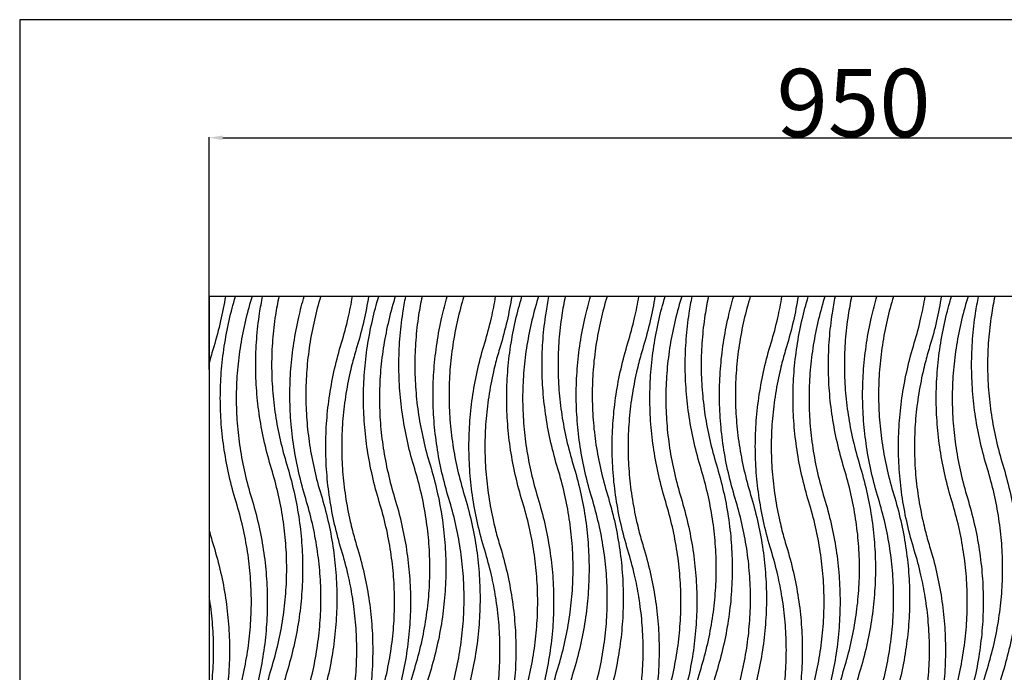
# Model space of a CAD drawing. Units: millimetres. Extents: x 938 to 3836, y -476 to 2954.
# Drawn here: x 938 to 1664, y 2473 to 2954 of the extents above; entities that cross this region are included whole.
import ezdxf

# ---------------------------------------------------------------- set-up
doc = ezdxf.new("R2010")
doc.units = ezdxf.units.MM
doc.header["$MEASUREMENT"] = 0
doc.layers.add('контур', color=7, linetype='Continuous')
doc.styles.add('Arial', font='arial.ttf')
doc.dimstyles.new('Default', dxfattribs={"dimtxt": 50, "dimasz": 10, "dimexe": 0.5, "dimexo": 0.5, "dimgap": 0.25, "dimtad": 1, "dimtoh": 1, "dimdec": 0, "dimzin": 1, "dimdsep": 46, "dimtxsty": 'Arial', "dimcen": 0.5, "dimazin": 0, "dimtfac": 1, "dimtdec": 4, "dimtix": 1, "dimtmove": 1, "dimatfit": 3, "dimfxl": 1, "dimtolj": 1, "dimtzin": 1, "dimarcsym": 0})

# ---------------------------------------------------------------- blocks, each defined once
blk = doc.blocks.new('*D4')
at = {"layer": 'Defpoints', "color": 0, "transparency": 16777216}
for p in [(2027.5, 2866.92), (1077.5, 2695.72), (2027.5, 2695.72)]:
    blk.add_point(p, dxfattribs=at)
at = {"layer": 'контур', "color": 0, "lineweight": -2, "transparency": 16777216}
for p, q in [((1077.5, 2696.22), (1077.5, 2867.42)), ((2027.5, 2696.22), (2027.5, 2867.42)), ((1087.5, 2866.92), (2017.5, 2866.92))]:
    blk.add_line(p, q, dxfattribs=at)
at = {"layer": 'контур', "color": 0, "transparency": 16777216}
for points in [[(1087.5, 2868.59), (1087.5, 2865.25), (1077.5, 2866.92)], [(2017.5, 2865.25), (2017.5, 2868.59), (2027.5, 2866.92)]]:
    blk.add_solid(points, dxfattribs=at)
at = {"layer": 'контур', "color": 0, "transparency": 16777216, "insert": (1552.5, 2892.69), "char_height": 50, "attachment_point": 5, "style": 'Arial'}
blk.add_mtext('\\A1;950', dxfattribs=at)

msp = doc.modelspace()

# ---------------------------------------------------------------- linework, layer by layer
at = {"layer": 'контур'}
for points in [[(937.77, -476.45), (3835.76, -476.45), (3835.76, 2953.92), (937.77, 2953.92), (937.77, -476.45)], [(1077.5, 50), (2027.5, 50), (2027.5, 2750), (1077.5, 2750), (1077.5, 50)]]:
    msp.add_lwpolyline(points, dxfattribs=at)
for points, knots in [([(1089.38, 2750), (1088.43, 2743.96), (1086.02, 2731.49), (1082.73, 2719.19), (1080.81, 2712.88)], [-138.595083, -138.595083, -138.595083, -138.595083, -71.803123, 0, 0, 0, 0]), ([(1097.32, 2598.55), (1095.4, 2604.86), (1092.02, 2617.51), (1088.36, 2636.66), (1086.16, 2655.83), (1085.43, 2675), (1086.16, 2694.17), (1088.36, 2713.34), (1091.92, 2732), (1095.14, 2744.17), (1096.88, 2750)], [1130.095576, 1130.095576, 1130.095576, 1130.095576, 1201.898699, 1272.701882, 1342.83053, 1412.61947, 1482.40841, 1552.537058, 1623.340241, 1689.640975, 1689.640975, 1689.640975, 1689.640975]), ([(1108.64, 2748.55), (1106.78, 2742.46), (1103.52, 2730.27), (1100, 2711.84), (1097.89, 2693.42), (1097.19, 2675), (1097.89, 2656.58), (1100, 2638.16), (1103.52, 2619.73), (1106.78, 2607.54), (1108.64, 2601.45)], [0, 0, 0, 0, 71.803123, 142.606306, 212.734954, 282.523894, 352.312834, 422.441482, 493.244665, 565.047788, 565.047788, 565.047788, 565.047788]), ([(1123.4, 2622.97), (1121.47, 2629.28), (1118.09, 2641.93), (1114.43, 2661.09), (1112.23, 2680.25), (1111.5, 2699.43), (1112.23, 2718.6), (1114.17, 2735.47), (1116.02, 2745.91), (1116.84, 2750)], [1130.095576, 1130.095576, 1130.095576, 1130.095576, 1201.898699, 1272.701882, 1342.83053, 1412.61947, 1482.40841, 1552.537058, 1598.111451, 1598.111451, 1598.111451, 1598.111451]), ([(1128.8, 2750), (1127.84, 2745.41), (1125.9, 2734.72), (1123.96, 2717.84), (1123.26, 2699.43), (1123.96, 2681.01), (1126.07, 2662.58), (1129.59, 2644.15), (1132.85, 2631.96), (1134.71, 2625.88)], [-475.577991, -475.577991, -475.577991, -475.577991, -422.441482, -352.312834, -282.523894, -212.734954, -142.606306, -71.803123, 0, 0, 0, 0]), ([(1148.61, 2600.97), (1146.68, 2607.28), (1143.3, 2619.93), (1139.64, 2639.08), (1137.44, 2658.25), (1136.71, 2677.42), (1137.44, 2696.59), (1139.64, 2715.76), (1143.05, 2733.59), (1146, 2744.96), (1147.46, 2750)], [1130.095576, 1130.095576, 1130.095576, 1130.095576, 1201.898699, 1272.701882, 1342.83053, 1412.61947, 1482.40841, 1552.537058, 1623.340241, 1680.489798, 1680.489798, 1680.489798, 1680.489798]), ([(1159.63, 2750), (1157.89, 2744.23), (1154.74, 2732.36), (1151.28, 2714.26), (1149.17, 2695.84), (1148.47, 2677.42), (1149.17, 2659), (1151.28, 2640.58), (1154.8, 2622.15), (1158.06, 2609.96), (1159.92, 2603.87)], [-561.246442, -561.246442, -561.246442, -561.246442, -493.244665, -422.441482, -352.312834, -282.523894, -212.734954, -142.606306, -71.803123, 0, 0, 0, 0]), ([(1175.05, 2715.79), (1176.9, 2721.87), (1179.94, 2733.22), (1182.19, 2744.71), (1183.06, 2750)], [1130.095576, 1130.095576, 1130.095576, 1130.095576, 1201.898699, 1262.809012, 1262.809012, 1262.809012, 1262.809012]), ([(1194.93, 2750), (1193.98, 2743.96), (1191.57, 2731.49), (1188.29, 2719.19), (1186.36, 2712.88)], [-138.595083, -138.595083, -138.595083, -138.595083, -71.803123, 0, 0, 0, 0]), ([(1202.88, 2598.55), (1200.95, 2604.86), (1197.57, 2617.51), (1193.91, 2636.66), (1191.72, 2655.83), (1190.98, 2675), (1191.72, 2694.17), (1193.91, 2713.34), (1197.48, 2732), (1200.7, 2744.17), (1202.44, 2750)], [1130.095576, 1130.095576, 1130.095576, 1130.095576, 1201.898699, 1272.701882, 1342.83053, 1412.61947, 1482.40841, 1552.537058, 1623.340241, 1689.640975, 1689.640975, 1689.640975, 1689.640975]), ([(1214.19, 2748.55), (1212.34, 2742.46), (1209.08, 2730.27), (1205.56, 2711.84), (1203.45, 2693.42), (1202.74, 2675), (1203.45, 2656.58), (1205.56, 2638.16), (1209.08, 2619.73), (1212.34, 2607.54), (1214.19, 2601.45)], [0, 0, 0, 0, 71.803123, 142.606306, 212.734954, 282.523894, 352.312834, 422.441482, 493.244665, 565.047788, 565.047788, 565.047788, 565.047788]), ([(1228.95, 2622.97), (1227.03, 2629.28), (1223.64, 2641.93), (1219.99, 2661.09), (1217.79, 2680.25), (1217.06, 2699.43), (1217.79, 2718.6), (1219.72, 2735.47), (1221.57, 2745.91), (1222.4, 2750)], [1130.095576, 1130.095576, 1130.095576, 1130.095576, 1201.898699, 1272.701882, 1342.83053, 1412.61947, 1482.40841, 1552.537058, 1598.111451, 1598.111451, 1598.111451, 1598.111451]), ([(1234.35, 2750), (1233.39, 2745.41), (1231.45, 2734.72), (1229.52, 2717.84), (1228.81, 2699.43), (1229.52, 2681.01), (1231.63, 2662.58), (1235.15, 2644.15), (1238.41, 2631.96), (1240.27, 2625.88)], [-475.577991, -475.577991, -475.577991, -475.577991, -422.441482, -352.312834, -282.523894, -212.734954, -142.606306, -71.803123, 0, 0, 0, 0]), ([(1254.16, 2600.97), (1252.24, 2607.28), (1248.85, 2619.93), (1245.19, 2639.08), (1243, 2658.25), (1242.26, 2677.42), (1243, 2696.59), (1245.19, 2715.76), (1248.6, 2733.59), (1251.55, 2744.96), (1253.01, 2750)], [1130.095576, 1130.095576, 1130.095576, 1130.095576, 1201.898699, 1272.701882, 1342.83053, 1412.61947, 1482.40841, 1552.537058, 1623.340241, 1680.489798, 1680.489798, 1680.489798, 1680.489798]), ([(1265.18, 2750), (1263.45, 2744.23), (1260.3, 2732.36), (1256.84, 2714.26), (1254.73, 2695.84), (1254.02, 2677.42), (1254.73, 2659), (1256.84, 2640.58), (1260.36, 2622.15), (1263.62, 2609.96), (1265.48, 2603.87)], [-561.246442, -561.246442, -561.246442, -561.246442, -493.244665, -422.441482, -352.312834, -282.523894, -212.734954, -142.606306, -71.803123, 0, 0, 0, 0]), ([(1280.6, 2715.79), (1282.46, 2721.87), (1285.49, 2733.22), (1287.75, 2744.71), (1288.61, 2750)], [1130.095576, 1130.095576, 1130.095576, 1130.095576, 1201.898699, 1262.809012, 1262.809012, 1262.809012, 1262.809012]), ([(1300.49, 2750), (1299.54, 2743.96), (1297.13, 2731.49), (1293.84, 2719.19), (1291.92, 2712.88)], [-138.595083, -138.595083, -138.595083, -138.595083, -71.803123, 0, 0, 0, 0]), ([(1308.43, 2598.55), (1306.51, 2604.86), (1303.13, 2617.51), (1299.47, 2636.66), (1297.27, 2655.83), (1296.54, 2675), (1297.27, 2694.17), (1299.47, 2713.34), (1303.03, 2732), (1306.25, 2744.17), (1308, 2750)], [1130.095576, 1130.095576, 1130.095576, 1130.095576, 1201.898699, 1272.701882, 1342.83053, 1412.61947, 1482.40841, 1552.537058, 1623.340241, 1689.640975, 1689.640975, 1689.640975, 1689.640975]), ([(1319.75, 2748.55), (1317.89, 2742.46), (1314.63, 2730.27), (1311.11, 2711.84), (1309, 2693.42), (1308.3, 2675), (1309, 2656.58), (1311.11, 2638.16), (1314.63, 2619.73), (1317.89, 2607.54), (1319.75, 2601.45)], [0, 0, 0, 0, 71.803123, 142.606306, 212.734954, 282.523894, 352.312834, 422.441482, 493.244665, 565.047788, 565.047788, 565.047788, 565.047788]), ([(1334.51, 2622.97), (1332.58, 2629.28), (1329.2, 2641.93), (1325.54, 2661.09), (1323.34, 2680.25), (1322.61, 2699.43), (1323.34, 2718.6), (1325.28, 2735.47), (1327.13, 2745.91), (1327.95, 2750)], [1130.095576, 1130.095576, 1130.095576, 1130.095576, 1201.898699, 1272.701882, 1342.83053, 1412.61947, 1482.40841, 1552.537058, 1598.111451, 1598.111451, 1598.111451, 1598.111451]), ([(1339.91, 2750), (1338.95, 2745.41), (1337.01, 2734.72), (1335.07, 2717.84), (1334.37, 2699.43), (1335.07, 2681.01), (1337.19, 2662.58), (1340.71, 2644.15), (1343.97, 2631.96), (1345.82, 2625.88)], [-475.577991, -475.577991, -475.577991, -475.577991, -422.441482, -352.312834, -282.523894, -212.734954, -142.606306, -71.803123, 0, 0, 0, 0]), ([(1359.72, 2600.97), (1357.79, 2607.28), (1354.41, 2619.93), (1350.75, 2639.08), (1348.55, 2658.25), (1347.82, 2677.42), (1348.55, 2696.59), (1350.75, 2715.76), (1354.16, 2733.59), (1357.11, 2744.96), (1358.57, 2750)], [1130.095576, 1130.095576, 1130.095576, 1130.095576, 1201.898699, 1272.701882, 1342.83053, 1412.61947, 1482.40841, 1552.537058, 1623.340241, 1680.489798, 1680.489798, 1680.489798, 1680.489798]), ([(1370.74, 2750), (1369, 2744.23), (1365.85, 2732.36), (1362.39, 2714.26), (1360.28, 2695.84), (1359.58, 2677.42), (1360.28, 2659), (1362.39, 2640.58), (1365.92, 2622.15), (1369.18, 2609.96), (1371.03, 2603.87)], [-561.246442, -561.246442, -561.246442, -561.246442, -493.244665, -422.441482, -352.312834, -282.523894, -212.734954, -142.606306, -71.803123, 0, 0, 0, 0]), ([(1386.16, 2715.79), (1388.01, 2721.87), (1391.05, 2733.22), (1393.3, 2744.71), (1394.17, 2750)], [1130.095576, 1130.095576, 1130.095576, 1130.095576, 1201.898699, 1262.809012, 1262.809012, 1262.809012, 1262.809012]), ([(1406.04, 2750), (1405.09, 2743.96), (1402.69, 2731.49), (1399.4, 2719.19), (1397.47, 2712.88)], [-138.595083, -138.595083, -138.595083, -138.595083, -71.803123, 0, 0, 0, 0]), ([(1413.99, 2598.55), (1412.07, 2604.86), (1408.68, 2617.51), (1405.02, 2636.66), (1402.83, 2655.83), (1402.09, 2675), (1402.83, 2694.17), (1405.02, 2713.34), (1408.59, 2732), (1411.81, 2744.17), (1413.55, 2750)], [1130.095576, 1130.095576, 1130.095576, 1130.095576, 1201.898699, 1272.701882, 1342.83053, 1412.61947, 1482.40841, 1552.537058, 1623.340241, 1689.640975, 1689.640975, 1689.640975, 1689.640975]), ([(1425.3, 2748.55), (1423.45, 2742.46), (1420.19, 2730.27), (1416.67, 2711.84), (1414.56, 2693.42), (1413.85, 2675), (1414.56, 2656.58), (1416.67, 2638.16), (1420.19, 2619.73), (1423.45, 2607.54), (1425.3, 2601.45)], [0, 0, 0, 0, 71.803123, 142.606306, 212.734954, 282.523894, 352.312834, 422.441482, 493.244665, 565.047788, 565.047788, 565.047788, 565.047788]), ([(1440.06, 2622.97), (1438.14, 2629.28), (1434.76, 2641.93), (1431.1, 2661.09), (1428.9, 2680.25), (1428.17, 2699.43), (1428.9, 2718.6), (1430.83, 2735.47), (1432.68, 2745.91), (1433.51, 2750)], [1130.095576, 1130.095576, 1130.095576, 1130.095576, 1201.898699, 1272.701882, 1342.83053, 1412.61947, 1482.40841, 1552.537058, 1598.111451, 1598.111451, 1598.111451, 1598.111451]), ([(1445.46, 2750), (1444.5, 2745.41), (1442.56, 2734.72), (1440.63, 2717.84), (1439.93, 2699.43), (1440.63, 2681.01), (1442.74, 2662.58), (1446.26, 2644.15), (1449.52, 2631.96), (1451.38, 2625.88)], [-475.577991, -475.577991, -475.577991, -475.577991, -422.441482, -352.312834, -282.523894, -212.734954, -142.606306, -71.803123, 0, 0, 0, 0]), ([(1465.27, 2600.97), (1463.35, 2607.28), (1459.97, 2619.93), (1456.31, 2639.08), (1454.11, 2658.25), (1453.38, 2677.42), (1454.11, 2696.59), (1456.31, 2715.76), (1459.71, 2733.59), (1462.66, 2744.96), (1464.12, 2750)], [1130.095576, 1130.095576, 1130.095576, 1130.095576, 1201.898699, 1272.701882, 1342.83053, 1412.61947, 1482.40841, 1552.537058, 1623.340241, 1680.489798, 1680.489798, 1680.489798, 1680.489798]), ([(1476.29, 2750), (1474.56, 2744.23), (1471.41, 2732.36), (1467.95, 2714.26), (1465.84, 2695.84), (1465.14, 2677.42), (1465.84, 2659), (1467.95, 2640.58), (1471.47, 2622.15), (1474.73, 2609.96), (1476.59, 2603.87)], [-561.246442, -561.246442, -561.246442, -561.246442, -493.244665, -422.441482, -352.312834, -282.523894, -212.734954, -142.606306, -71.803123, 0, 0, 0, 0]), ([(1491.71, 2715.79), (1493.57, 2721.87), (1496.6, 2733.22), (1498.86, 2744.71), (1499.72, 2750)], [1130.095576, 1130.095576, 1130.095576, 1130.095576, 1201.898699, 1262.809012, 1262.809012, 1262.809012, 1262.809012]), ([(1511.6, 2750), (1510.65, 2743.96), (1508.24, 2731.49), (1504.95, 2719.19), (1503.03, 2712.88)], [-138.595083, -138.595083, -138.595083, -138.595083, -71.803123, 0, 0, 0, 0]), ([(1519.55, 2598.55), (1517.62, 2604.86), (1514.24, 2617.51), (1510.58, 2636.66), (1508.38, 2655.83), (1507.65, 2675), (1508.38, 2694.17), (1510.58, 2713.34), (1514.14, 2732), (1517.36, 2744.17), (1519.11, 2750)], [1130.095576, 1130.095576, 1130.095576, 1130.095576, 1201.898699, 1272.701882, 1342.83053, 1412.61947, 1482.40841, 1552.537058, 1623.340241, 1689.640975, 1689.640975, 1689.640975, 1689.640975]), ([(1530.86, 2748.55), (1529, 2742.46), (1525.74, 2730.27), (1522.22, 2711.84), (1520.11, 2693.42), (1519.41, 2675), (1520.11, 2656.58), (1522.22, 2638.16), (1525.74, 2619.73), (1529, 2607.54), (1530.86, 2601.45)], [0, 0, 0, 0, 71.803123, 142.606306, 212.734954, 282.523894, 352.312834, 422.441482, 493.244665, 565.047788, 565.047788, 565.047788, 565.047788]), ([(1545.62, 2622.97), (1543.69, 2629.28), (1540.31, 2641.93), (1536.65, 2661.09), (1534.45, 2680.25), (1533.72, 2699.43), (1534.45, 2718.6), (1536.39, 2735.47), (1538.24, 2745.91), (1539.06, 2750)], [1130.095576, 1130.095576, 1130.095576, 1130.095576, 1201.898699, 1272.701882, 1342.83053, 1412.61947, 1482.40841, 1552.537058, 1598.111451, 1598.111451, 1598.111451, 1598.111451]), ([(1551.02, 2750), (1550.06, 2745.41), (1548.12, 2734.72), (1546.18, 2717.84), (1545.48, 2699.43), (1546.18, 2681.01), (1548.3, 2662.58), (1551.82, 2644.15), (1555.08, 2631.96), (1556.93, 2625.88)], [-475.577991, -475.577991, -475.577991, -475.577991, -422.441482, -352.312834, -282.523894, -212.734954, -142.606306, -71.803123, 0, 0, 0, 0]), ([(1570.83, 2600.97), (1568.9, 2607.28), (1565.52, 2619.93), (1561.86, 2639.08), (1559.66, 2658.25), (1558.93, 2677.42), (1559.66, 2696.59), (1561.86, 2715.76), (1565.27, 2733.59), (1568.22, 2744.96), (1569.68, 2750)], [1130.095576, 1130.095576, 1130.095576, 1130.095576, 1201.898699, 1272.701882, 1342.83053, 1412.61947, 1482.40841, 1552.537058, 1623.340241, 1680.489798, 1680.489798, 1680.489798, 1680.489798]), ([(1581.85, 2750), (1580.11, 2744.23), (1576.96, 2732.36), (1573.51, 2714.26), (1571.39, 2695.84), (1570.69, 2677.42), (1571.39, 2659), (1573.51, 2640.58), (1577.03, 2622.15), (1580.29, 2609.96), (1582.14, 2603.87)], [-561.246442, -561.246442, -561.246442, -561.246442, -493.244665, -422.441482, -352.312834, -282.523894, -212.734954, -142.606306, -71.803123, 0, 0, 0, 0]), ([(1597.27, 2715.79), (1599.13, 2721.87), (1602.16, 2733.22), (1604.41, 2744.71), (1605.28, 2750)], [1130.095576, 1130.095576, 1130.095576, 1130.095576, 1201.898699, 1262.809012, 1262.809012, 1262.809012, 1262.809012]), ([(1617.15, 2750), (1616.21, 2743.96), (1613.8, 2731.49), (1610.51, 2719.19), (1608.58, 2712.88)], [-138.595083, -138.595083, -138.595083, -138.595083, -71.803123, 0, 0, 0, 0]), ([(1625.1, 2598.55), (1623.18, 2604.86), (1619.79, 2617.51), (1616.13, 2636.66), (1613.94, 2655.83), (1613.2, 2675), (1613.94, 2694.17), (1616.13, 2713.34), (1619.7, 2732), (1622.92, 2744.17), (1624.66, 2750)], [1130.095576, 1130.095576, 1130.095576, 1130.095576, 1201.898699, 1272.701882, 1342.83053, 1412.61947, 1482.40841, 1552.537058, 1623.340241, 1689.640975, 1689.640975, 1689.640975, 1689.640975]), ([(1636.42, 2748.55), (1634.56, 2742.46), (1631.3, 2730.27), (1627.78, 2711.84), (1625.67, 2693.42), (1624.96, 2675), (1625.67, 2656.58), (1627.78, 2638.16), (1631.3, 2619.73), (1634.56, 2607.54), (1636.42, 2601.45)], [0, 0, 0, 0, 71.803123, 142.606306, 212.734954, 282.523894, 352.312834, 422.441482, 493.244665, 565.047788, 565.047788, 565.047788, 565.047788]), ([(1651.17, 2622.97), (1649.25, 2629.28), (1645.87, 2641.93), (1642.21, 2661.09), (1640.01, 2680.25), (1639.28, 2699.43), (1640.01, 2718.6), (1641.94, 2735.47), (1643.79, 2745.91), (1644.62, 2750)], [1130.095576, 1130.095576, 1130.095576, 1130.095576, 1201.898699, 1272.701882, 1342.83053, 1412.61947, 1482.40841, 1552.537058, 1598.111451, 1598.111451, 1598.111451, 1598.111451]), ([(1656.58, 2750), (1655.61, 2745.41), (1653.67, 2734.72), (1651.74, 2717.84), (1651.04, 2699.43), (1651.74, 2681.01), (1653.85, 2662.58), (1657.37, 2644.15), (1660.63, 2631.96), (1662.49, 2625.88)], [-475.577991, -475.577991, -475.577991, -475.577991, -422.441482, -352.312834, -282.523894, -212.734954, -142.606306, -71.803123, 0, 0, 0, 0]), ([(1175.05, 2562.88), (1173.12, 2569.19), (1169.74, 2581.84), (1166.08, 2601), (1163.88, 2620.16), (1163.15, 2639.34), (1163.88, 2658.51), (1166.08, 2677.68), (1169.74, 2696.83), (1173.12, 2709.48), (1175.05, 2715.79)], [565.047788, 565.047788, 565.047788, 565.047788, 636.850911, 707.654094, 777.782742, 847.571682, 917.360622, 987.48927, 1058.292453, 1130.095576, 1130.095576, 1130.095576, 1130.095576]), ([(1280.6, 2562.88), (1278.68, 2569.19), (1275.3, 2581.84), (1271.64, 2601), (1269.44, 2620.16), (1268.71, 2639.34), (1269.44, 2658.51), (1271.64, 2677.68), (1275.3, 2696.83), (1278.68, 2709.48), (1280.6, 2715.79)], [565.047788, 565.047788, 565.047788, 565.047788, 636.850911, 707.654094, 777.782742, 847.571682, 917.360622, 987.48927, 1058.292453, 1130.095576, 1130.095576, 1130.095576, 1130.095576]), ([(1386.16, 2562.88), (1384.23, 2569.19), (1380.85, 2581.84), (1377.19, 2601), (1374.99, 2620.16), (1374.26, 2639.34), (1374.99, 2658.51), (1377.19, 2677.68), (1380.85, 2696.83), (1384.23, 2709.48), (1386.16, 2715.79)], [565.047788, 565.047788, 565.047788, 565.047788, 636.850911, 707.654094, 777.782742, 847.571682, 917.360622, 987.48927, 1058.292453, 1130.095576, 1130.095576, 1130.095576, 1130.095576]), ([(1491.71, 2562.88), (1489.79, 2569.19), (1486.41, 2581.84), (1482.75, 2601), (1480.55, 2620.16), (1479.82, 2639.34), (1480.55, 2658.51), (1482.75, 2677.68), (1486.41, 2696.83), (1489.79, 2709.48), (1491.71, 2715.79)], [565.047788, 565.047788, 565.047788, 565.047788, 636.850911, 707.654094, 777.782742, 847.571682, 917.360622, 987.48927, 1058.292453, 1130.095576, 1130.095576, 1130.095576, 1130.095576]), ([(1597.27, 2562.88), (1595.35, 2569.19), (1591.96, 2581.84), (1588.3, 2601), (1586.11, 2620.16), (1585.37, 2639.34), (1586.11, 2658.51), (1588.3, 2677.68), (1591.96, 2696.83), (1595.35, 2709.48), (1597.27, 2715.79)], [565.047788, 565.047788, 565.047788, 565.047788, 636.850911, 707.654094, 777.782742, 847.571682, 917.360622, 987.48927, 1058.292453, 1130.095576, 1130.095576, 1130.095576, 1130.095576]), ([(1183.06, 2701.1), (1182.49, 2698.9), (1180.48, 2690.61), (1177.73, 2676.18), (1175.61, 2657.75), (1174.91, 2639.34), (1175.61, 2620.92), (1177.73, 2602.49), (1180.48, 2588.06), (1182.49, 2579.77), (1183.06, 2577.57)], [-518.93734, -518.93734, -518.93734, -518.93734, -493.244665, -422.441482, -352.312834, -282.523894, -212.734954, -142.606306, -71.803123, -46.110726, -46.110726, -46.110726, -46.110726]), ([(1288.61, 2701.1), (1288.05, 2698.9), (1286.04, 2690.61), (1283.28, 2676.18), (1281.17, 2657.75), (1280.47, 2639.34), (1281.17, 2620.92), (1283.28, 2602.49), (1286.04, 2588.06), (1288.05, 2579.77), (1288.61, 2577.57)], [46.110448, 46.110448, 46.110448, 46.110448, 71.803123, 142.606306, 212.734954, 282.523894, 352.312834, 422.441482, 493.244665, 518.937062, 518.937062, 518.937062, 518.937062]), ([(1394.17, 2701.1), (1393.6, 2698.9), (1391.59, 2690.61), (1388.84, 2676.18), (1386.72, 2657.75), (1386.02, 2639.34), (1386.72, 2620.92), (1388.84, 2602.49), (1391.59, 2588.06), (1393.6, 2579.77), (1394.17, 2577.57)], [-518.93734, -518.93734, -518.93734, -518.93734, -493.244665, -422.441482, -352.312834, -282.523894, -212.734954, -142.606306, -71.803123, -46.110726, -46.110726, -46.110726, -46.110726]), ([(1499.72, 2701.1), (1499.16, 2698.9), (1497.15, 2690.61), (1494.39, 2676.18), (1492.28, 2657.75), (1491.58, 2639.34), (1492.28, 2620.92), (1494.39, 2602.49), (1497.15, 2588.06), (1499.16, 2579.77), (1499.72, 2577.57)], [46.110448, 46.110448, 46.110448, 46.110448, 71.803123, 142.606306, 212.734954, 282.523894, 352.312834, 422.441482, 493.244665, 518.937062, 518.937062, 518.937062, 518.937062]), ([(1605.28, 2701.1), (1604.71, 2698.9), (1602.71, 2690.61), (1599.95, 2676.18), (1597.84, 2657.75), (1597.13, 2639.34), (1597.84, 2620.92), (1599.95, 2602.49), (1602.71, 2588.06), (1604.71, 2579.77), (1605.28, 2577.57)], [-518.93734, -518.93734, -518.93734, -518.93734, -493.244665, -422.441482, -352.312834, -282.523894, -212.734954, -142.606306, -71.803123, -46.110726, -46.110726, -46.110726, -46.110726]), ([(1123.4, 2475.88), (1125.25, 2481.96), (1128.51, 2494.15), (1132.03, 2512.58), (1134.14, 2531.01), (1134.85, 2549.43), (1134.14, 2567.84), (1132.03, 2586.27), (1128.51, 2604.7), (1125.25, 2616.89), (1123.4, 2622.97)], [565.047788, 565.047788, 565.047788, 565.047788, 636.850911, 707.654094, 777.782742, 847.571682, 917.360622, 987.48927, 1058.292453, 1130.095576, 1130.095576, 1130.095576, 1130.095576]), ([(1134.71, 2625.88), (1136.63, 2619.57), (1140.02, 2606.92), (1143.68, 2587.77), (1145.87, 2568.6), (1146.61, 2549.43), (1145.87, 2530.25), (1143.68, 2511.09), (1140.02, 2491.93), (1136.63, 2479.28), (1134.71, 2472.97)], [0, 0, 0, 0, 71.803123, 142.606306, 212.734954, 282.523894, 352.312834, 422.441482, 493.244665, 565.047788, 565.047788, 565.047788, 565.047788]), ([(1228.95, 2475.88), (1230.81, 2481.96), (1234.07, 2494.15), (1237.59, 2512.58), (1239.7, 2531.01), (1240.4, 2549.43), (1239.7, 2567.84), (1237.59, 2586.27), (1234.07, 2604.7), (1230.81, 2616.89), (1228.95, 2622.97)], [565.047788, 565.047788, 565.047788, 565.047788, 636.850911, 707.654094, 777.782742, 847.571682, 917.360622, 987.48927, 1058.292453, 1130.095576, 1130.095576, 1130.095576, 1130.095576]), ([(1240.27, 2625.88), (1242.19, 2619.57), (1245.57, 2606.92), (1249.23, 2587.77), (1251.43, 2568.6), (1252.16, 2549.43), (1251.43, 2530.25), (1249.23, 2511.09), (1245.57, 2491.93), (1242.19, 2479.28), (1240.27, 2472.97)], [0, 0, 0, 0, 71.803123, 142.606306, 212.734954, 282.523894, 352.312834, 422.441482, 493.244665, 565.047788, 565.047788, 565.047788, 565.047788]), ([(1334.51, 2475.88), (1336.36, 2481.96), (1339.62, 2494.15), (1343.14, 2512.58), (1345.26, 2531.01), (1345.96, 2549.43), (1345.26, 2567.84), (1343.14, 2586.27), (1339.62, 2604.7), (1336.36, 2616.89), (1334.51, 2622.97)], [565.047788, 565.047788, 565.047788, 565.047788, 636.850911, 707.654094, 777.782742, 847.571682, 917.360622, 987.48927, 1058.292453, 1130.095576, 1130.095576, 1130.095576, 1130.095576]), ([(1345.82, 2625.88), (1347.75, 2619.57), (1351.13, 2606.92), (1354.79, 2587.77), (1356.99, 2568.6), (1357.72, 2549.43), (1356.99, 2530.25), (1354.79, 2511.09), (1351.13, 2491.93), (1347.75, 2479.28), (1345.82, 2472.97)], [0, 0, 0, 0, 71.803123, 142.606306, 212.734954, 282.523894, 352.312834, 422.441482, 493.244665, 565.047788, 565.047788, 565.047788, 565.047788]), ([(1440.06, 2475.88), (1441.92, 2481.96), (1445.18, 2494.15), (1448.7, 2512.58), (1450.81, 2531.01), (1451.51, 2549.43), (1450.81, 2567.84), (1448.7, 2586.27), (1445.18, 2604.7), (1441.92, 2616.89), (1440.06, 2622.97)], [565.047788, 565.047788, 565.047788, 565.047788, 636.850911, 707.654094, 777.782742, 847.571682, 917.360622, 987.48927, 1058.292453, 1130.095576, 1130.095576, 1130.095576, 1130.095576]), ([(1451.38, 2625.88), (1453.3, 2619.57), (1456.68, 2606.92), (1460.34, 2587.77), (1462.54, 2568.6), (1463.27, 2549.43), (1462.54, 2530.25), (1460.34, 2511.09), (1456.68, 2491.93), (1453.3, 2479.28), (1451.38, 2472.97)], [0, 0, 0, 0, 71.803123, 142.606306, 212.734954, 282.523894, 352.312834, 422.441482, 493.244665, 565.047788, 565.047788, 565.047788, 565.047788]), ([(1545.62, 2475.88), (1547.47, 2481.96), (1550.73, 2494.15), (1554.25, 2512.58), (1556.37, 2531.01), (1557.07, 2549.43), (1556.37, 2567.84), (1554.25, 2586.27), (1550.73, 2604.7), (1547.47, 2616.89), (1545.62, 2622.97)], [565.047788, 565.047788, 565.047788, 565.047788, 636.850911, 707.654094, 777.782742, 847.571682, 917.360622, 987.48927, 1058.292453, 1130.095576, 1130.095576, 1130.095576, 1130.095576]), ([(1556.93, 2625.88), (1558.86, 2619.57), (1562.24, 2606.92), (1565.9, 2587.77), (1568.1, 2568.6), (1568.83, 2549.43), (1568.1, 2530.25), (1565.9, 2511.09), (1562.24, 2491.93), (1558.86, 2479.28), (1556.93, 2472.97)], [0, 0, 0, 0, 71.803123, 142.606306, 212.734954, 282.523894, 352.312834, 422.441482, 493.244665, 565.047788, 565.047788, 565.047788, 565.047788]), ([(1651.17, 2475.88), (1653.03, 2481.96), (1656.29, 2494.15), (1659.81, 2512.58), (1661.92, 2531.01), (1662.63, 2549.43), (1661.92, 2567.84), (1659.81, 2586.27), (1656.29, 2604.7), (1653.03, 2616.89), (1651.17, 2622.97)], [565.047788, 565.047788, 565.047788, 565.047788, 636.850911, 707.654094, 777.782742, 847.571682, 917.360622, 987.48927, 1058.292453, 1130.095576, 1130.095576, 1130.095576, 1130.095576]), ([(1662.49, 2625.88), (1664.41, 2619.57), (1667.8, 2606.92), (1671.45, 2587.77), (1673.65, 2568.6), (1674.38, 2549.43), (1673.65, 2530.25), (1671.45, 2511.09), (1667.8, 2491.93), (1664.41, 2479.28), (1662.49, 2472.97)], [0, 0, 0, 0, 71.803123, 142.606306, 212.734954, 282.523894, 352.312834, 422.441482, 493.244665, 565.047788, 565.047788, 565.047788, 565.047788]), ([(1097.32, 2451.45), (1099.18, 2457.54), (1102.44, 2469.73), (1105.96, 2488.16), (1108.07, 2506.58), (1108.78, 2525), (1108.07, 2543.42), (1105.96, 2561.84), (1102.44, 2580.27), (1099.18, 2592.46), (1097.32, 2598.55)], [565.047788, 565.047788, 565.047788, 565.047788, 636.850911, 707.654094, 777.782742, 847.571682, 917.360622, 987.48927, 1058.292453, 1130.095576, 1130.095576, 1130.095576, 1130.095576]), ([(1108.64, 2601.45), (1110.56, 2595.14), (1113.95, 2582.49), (1117.6, 2563.34), (1119.8, 2544.17), (1120.53, 2525), (1119.8, 2505.83), (1117.6, 2486.66), (1114.04, 2468), (1110.82, 2455.83), (1109.08, 2450)], [565.047788, 565.047788, 565.047788, 565.047788, 636.850911, 707.654094, 777.782742, 847.571682, 917.360622, 987.48927, 1058.292453, 1124.593231, 1124.593231, 1124.593231, 1124.593231]), ([(1148.61, 2453.87), (1150.46, 2459.96), (1153.72, 2472.15), (1157.24, 2490.58), (1159.35, 2509), (1160.06, 2527.42), (1159.35, 2545.84), (1157.24, 2564.26), (1153.72, 2582.69), (1150.46, 2594.88), (1148.61, 2600.97)], [565.047788, 565.047788, 565.047788, 565.047788, 636.850911, 707.654094, 777.782742, 847.571682, 917.360622, 987.48927, 1058.292453, 1130.095576, 1130.095576, 1130.095576, 1130.095576]), ([(1159.92, 2603.87), (1161.84, 2597.56), (1165.23, 2584.91), (1168.89, 2565.76), (1171.08, 2546.59), (1171.82, 2527.42), (1171.08, 2508.25), (1168.89, 2489.08), (1165.23, 2469.93), (1161.84, 2457.28), (1159.92, 2450.97)], [0, 0, 0, 0, 71.803123, 142.606306, 212.734954, 282.523894, 352.312834, 422.441482, 493.244665, 565.047788, 565.047788, 565.047788, 565.047788]), ([(1202.88, 2451.45), (1204.73, 2457.54), (1207.99, 2469.73), (1211.52, 2488.16), (1213.63, 2506.58), (1214.33, 2525), (1213.63, 2543.42), (1211.52, 2561.84), (1207.99, 2580.27), (1204.73, 2592.46), (1202.88, 2598.55)], [565.047788, 565.047788, 565.047788, 565.047788, 636.850911, 707.654094, 777.782742, 847.571682, 917.360622, 987.48927, 1058.292453, 1130.095576, 1130.095576, 1130.095576, 1130.095576]), ([(1214.19, 2601.45), (1216.12, 2595.14), (1219.5, 2582.49), (1223.16, 2563.34), (1225.36, 2544.17), (1226.09, 2525), (1225.36, 2505.83), (1223.16, 2486.66), (1219.6, 2468), (1216.38, 2455.83), (1214.63, 2450)], [565.047788, 565.047788, 565.047788, 565.047788, 636.850911, 707.654094, 777.782742, 847.571682, 917.360622, 987.48927, 1058.292453, 1124.593231, 1124.593231, 1124.593231, 1124.593231]), ([(1254.16, 2453.87), (1256.02, 2459.96), (1259.28, 2472.15), (1262.8, 2490.58), (1264.91, 2509), (1265.61, 2527.42), (1264.91, 2545.84), (1262.8, 2564.26), (1259.28, 2582.69), (1256.02, 2594.88), (1254.16, 2600.97)], [565.047788, 565.047788, 565.047788, 565.047788, 636.850911, 707.654094, 777.782742, 847.571682, 917.360622, 987.48927, 1058.292453, 1130.095576, 1130.095576, 1130.095576, 1130.095576]), ([(1265.48, 2603.87), (1267.4, 2597.56), (1270.78, 2584.91), (1274.44, 2565.76), (1276.64, 2546.59), (1277.37, 2527.42), (1276.64, 2508.25), (1274.44, 2489.08), (1270.78, 2469.93), (1267.4, 2457.28), (1265.48, 2450.97)], [0, 0, 0, 0, 71.803123, 142.606306, 212.734954, 282.523894, 352.312834, 422.441482, 493.244665, 565.047788, 565.047788, 565.047788, 565.047788]), ([(1308.43, 2451.45), (1310.29, 2457.54), (1313.55, 2469.73), (1317.07, 2488.16), (1319.18, 2506.58), (1319.89, 2525), (1319.18, 2543.42), (1317.07, 2561.84), (1313.55, 2580.27), (1310.29, 2592.46), (1308.43, 2598.55)], [565.047788, 565.047788, 565.047788, 565.047788, 636.850911, 707.654094, 777.782742, 847.571682, 917.360622, 987.48927, 1058.292453, 1130.095576, 1130.095576, 1130.095576, 1130.095576]), ([(1319.75, 2601.45), (1321.67, 2595.14), (1325.06, 2582.49), (1328.72, 2563.34), (1330.91, 2544.17), (1331.65, 2525), (1330.91, 2505.83), (1328.72, 2486.66), (1325.15, 2468), (1321.93, 2455.83), (1320.19, 2450)], [565.047788, 565.047788, 565.047788, 565.047788, 636.850911, 707.654094, 777.782742, 847.571682, 917.360622, 987.48927, 1058.292453, 1124.593231, 1124.593231, 1124.593231, 1124.593231]), ([(1359.72, 2453.87), (1361.57, 2459.96), (1364.83, 2472.15), (1368.35, 2490.58), (1370.47, 2509), (1371.17, 2527.42), (1370.47, 2545.84), (1368.35, 2564.26), (1364.83, 2582.69), (1361.57, 2594.88), (1359.72, 2600.97)], [565.047788, 565.047788, 565.047788, 565.047788, 636.850911, 707.654094, 777.782742, 847.571682, 917.360622, 987.48927, 1058.292453, 1130.095576, 1130.095576, 1130.095576, 1130.095576]), ([(1371.03, 2603.87), (1372.96, 2597.56), (1376.34, 2584.91), (1380, 2565.76), (1382.2, 2546.59), (1382.93, 2527.42), (1382.2, 2508.25), (1380, 2489.08), (1376.34, 2469.93), (1372.96, 2457.28), (1371.03, 2450.97)], [0, 0, 0, 0, 71.803123, 142.606306, 212.734954, 282.523894, 352.312834, 422.441482, 493.244665, 565.047788, 565.047788, 565.047788, 565.047788]), ([(1413.99, 2451.45), (1415.85, 2457.54), (1419.11, 2469.73), (1422.63, 2488.16), (1424.74, 2506.58), (1425.44, 2525), (1424.74, 2543.42), (1422.63, 2561.84), (1419.11, 2580.27), (1415.85, 2592.46), (1413.99, 2598.55)], [565.047788, 565.047788, 565.047788, 565.047788, 636.850911, 707.654094, 777.782742, 847.571682, 917.360622, 987.48927, 1058.292453, 1130.095576, 1130.095576, 1130.095576, 1130.095576]), ([(1425.3, 2601.45), (1427.23, 2595.14), (1430.61, 2582.49), (1434.27, 2563.34), (1436.47, 2544.17), (1437.2, 2525), (1436.47, 2505.83), (1434.27, 2486.66), (1430.71, 2468), (1427.49, 2455.83), (1425.74, 2450)], [565.047788, 565.047788, 565.047788, 565.047788, 636.850911, 707.654094, 777.782742, 847.571682, 917.360622, 987.48927, 1058.292453, 1124.593231, 1124.593231, 1124.593231, 1124.593231]), ([(1465.27, 2453.87), (1467.13, 2459.96), (1470.39, 2472.15), (1473.91, 2490.58), (1476.02, 2509), (1476.72, 2527.42), (1476.02, 2545.84), (1473.91, 2564.26), (1470.39, 2582.69), (1467.13, 2594.88), (1465.27, 2600.97)], [565.047788, 565.047788, 565.047788, 565.047788, 636.850911, 707.654094, 777.782742, 847.571682, 917.360622, 987.48927, 1058.292453, 1130.095576, 1130.095576, 1130.095576, 1130.095576]), ([(1476.59, 2603.87), (1478.51, 2597.56), (1481.89, 2584.91), (1485.55, 2565.76), (1487.75, 2546.59), (1488.48, 2527.42), (1487.75, 2508.25), (1485.55, 2489.08), (1481.89, 2469.93), (1478.51, 2457.28), (1476.59, 2450.97)], [0, 0, 0, 0, 71.803123, 142.606306, 212.734954, 282.523894, 352.312834, 422.441482, 493.244665, 565.047788, 565.047788, 565.047788, 565.047788]), ([(1519.55, 2451.45), (1521.4, 2457.54), (1524.66, 2469.73), (1528.18, 2488.16), (1530.29, 2506.58), (1531, 2525), (1530.29, 2543.42), (1528.18, 2561.84), (1524.66, 2580.27), (1521.4, 2592.46), (1519.55, 2598.55)], [565.047788, 565.047788, 565.047788, 565.047788, 636.850911, 707.654094, 777.782742, 847.571682, 917.360622, 987.48927, 1058.292453, 1130.095576, 1130.095576, 1130.095576, 1130.095576]), ([(1530.86, 2601.45), (1532.78, 2595.14), (1536.17, 2582.49), (1539.83, 2563.34), (1542.02, 2544.17), (1542.76, 2525), (1542.02, 2505.83), (1539.83, 2486.66), (1536.26, 2468), (1533.04, 2455.83), (1531.3, 2450)], [565.047788, 565.047788, 565.047788, 565.047788, 636.850911, 707.654094, 777.782742, 847.571682, 917.360622, 987.48927, 1058.292453, 1124.593231, 1124.593231, 1124.593231, 1124.593231]), ([(1570.83, 2453.87), (1572.68, 2459.96), (1575.94, 2472.15), (1579.46, 2490.58), (1581.58, 2509), (1582.28, 2527.42), (1581.58, 2545.84), (1579.46, 2564.26), (1575.94, 2582.69), (1572.68, 2594.88), (1570.83, 2600.97)], [565.047788, 565.047788, 565.047788, 565.047788, 636.850911, 707.654094, 777.782742, 847.571682, 917.360622, 987.48927, 1058.292453, 1130.095576, 1130.095576, 1130.095576, 1130.095576]), ([(1582.14, 2603.87), (1584.07, 2597.56), (1587.45, 2584.91), (1591.11, 2565.76), (1593.31, 2546.59), (1594.04, 2527.42), (1593.31, 2508.25), (1591.11, 2489.08), (1587.45, 2469.93), (1584.07, 2457.28), (1582.14, 2450.97)], [0, 0, 0, 0, 71.803123, 142.606306, 212.734954, 282.523894, 352.312834, 422.441482, 493.244665, 565.047788, 565.047788, 565.047788, 565.047788]), ([(1625.1, 2451.45), (1626.96, 2457.54), (1630.22, 2469.73), (1633.74, 2488.16), (1635.85, 2506.58), (1636.55, 2525), (1635.85, 2543.42), (1633.74, 2561.84), (1630.22, 2580.27), (1626.96, 2592.46), (1625.1, 2598.55)], [565.047788, 565.047788, 565.047788, 565.047788, 636.850911, 707.654094, 777.782742, 847.571682, 917.360622, 987.48927, 1058.292453, 1130.095576, 1130.095576, 1130.095576, 1130.095576]), ([(1636.42, 2601.45), (1638.34, 2595.14), (1641.72, 2582.49), (1645.38, 2563.34), (1647.58, 2544.17), (1648.31, 2525), (1647.58, 2505.83), (1645.38, 2486.66), (1641.82, 2468), (1638.6, 2455.83), (1636.85, 2450)], [565.047788, 565.047788, 565.047788, 565.047788, 636.850911, 707.654094, 777.782742, 847.571682, 917.360622, 987.48927, 1058.292453, 1124.593231, 1124.593231, 1124.593231, 1124.593231]), ([(1080.81, 2565.79), (1082.73, 2559.48), (1086.11, 2546.83), (1089.77, 2527.68), (1091.97, 2508.51), (1092.7, 2489.34), (1091.97, 2470.16), (1090.47, 2457.07), (1089.43, 2450.36), (1089.38, 2450)], [565.047788, 565.047788, 565.047788, 565.047788, 636.850911, 707.654094, 777.782742, 847.571682, 917.360622, 987.48927, 991.500493, 991.500493, 991.500493, 991.500493]), ([(1183.06, 2528.67), (1182.19, 2533.96), (1179.94, 2545.45), (1176.9, 2556.8), (1175.05, 2562.88)], [432.334611, 432.334611, 432.334611, 432.334611, 493.244665, 565.047788, 565.047788, 565.047788, 565.047788]), ([(1186.36, 2565.79), (1188.29, 2559.48), (1191.67, 2546.83), (1195.33, 2527.68), (1197.53, 2508.51), (1198.26, 2489.34), (1197.53, 2470.16), (1196.02, 2457.07), (1194.99, 2450.36), (1194.93, 2450)], [0, 0, 0, 0, 71.803123, 142.606306, 212.734954, 282.523894, 352.312834, 422.441482, 426.452705, 426.452705, 426.452705, 426.452705]), ([(1288.61, 2528.67), (1287.75, 2533.96), (1285.49, 2545.45), (1282.46, 2556.8), (1280.6, 2562.88)], [432.334611, 432.334611, 432.334611, 432.334611, 493.244665, 565.047788, 565.047788, 565.047788, 565.047788]), ([(1291.92, 2565.79), (1293.84, 2559.48), (1297.22, 2546.83), (1300.88, 2527.68), (1303.08, 2508.51), (1303.81, 2489.34), (1303.08, 2470.16), (1301.58, 2457.07), (1300.54, 2450.36), (1300.49, 2450)], [565.047788, 565.047788, 565.047788, 565.047788, 636.850911, 707.654094, 777.782742, 847.571682, 917.360622, 987.48927, 991.500493, 991.500493, 991.500493, 991.500493]), ([(1394.17, 2528.67), (1393.3, 2533.96), (1391.05, 2545.45), (1388.01, 2556.8), (1386.16, 2562.88)], [432.334611, 432.334611, 432.334611, 432.334611, 493.244665, 565.047788, 565.047788, 565.047788, 565.047788]), ([(1397.47, 2565.79), (1399.4, 2559.48), (1402.78, 2546.83), (1406.44, 2527.68), (1408.64, 2508.51), (1409.37, 2489.34), (1408.64, 2470.16), (1407.14, 2457.07), (1406.1, 2450.36), (1406.04, 2450)], [0, 0, 0, 0, 71.803123, 142.606306, 212.734954, 282.523894, 352.312834, 422.441482, 426.452705, 426.452705, 426.452705, 426.452705]), ([(1499.72, 2528.67), (1498.86, 2533.96), (1496.6, 2545.45), (1493.57, 2556.8), (1491.71, 2562.88)], [432.334611, 432.334611, 432.334611, 432.334611, 493.244665, 565.047788, 565.047788, 565.047788, 565.047788]), ([(1503.03, 2565.79), (1504.95, 2559.48), (1508.34, 2546.83), (1512, 2527.68), (1514.19, 2508.51), (1514.92, 2489.34), (1514.19, 2470.16), (1512.69, 2457.07), (1511.65, 2450.36), (1511.6, 2450)], [565.047788, 565.047788, 565.047788, 565.047788, 636.850911, 707.654094, 777.782742, 847.571682, 917.360622, 987.48927, 991.500493, 991.500493, 991.500493, 991.500493]), ([(1605.28, 2528.67), (1604.41, 2533.96), (1602.16, 2545.45), (1599.13, 2556.8), (1597.27, 2562.88)], [432.334611, 432.334611, 432.334611, 432.334611, 493.244665, 565.047788, 565.047788, 565.047788, 565.047788]), ([(1608.58, 2565.79), (1610.51, 2559.48), (1613.89, 2546.83), (1617.55, 2527.68), (1619.75, 2508.51), (1620.48, 2489.34), (1619.75, 2470.16), (1618.25, 2457.07), (1617.21, 2450.36), (1617.15, 2450)], [0, 0, 0, 0, 71.803123, 142.606306, 212.734954, 282.523894, 352.312834, 422.441482, 426.452705, 426.452705, 426.452705, 426.452705]), ([(1077.5, 2450), (1077.64, 2450.86), (1078.74, 2457.82), (1080.24, 2470.92), (1080.94, 2489.34), (1080.24, 2507.75), (1078.74, 2520.85), (1077.64, 2527.81), (1077.5, 2528.67)], [132.713436, 132.713436, 132.713436, 132.713436, 142.606306, 212.734954, 282.523894, 352.312834, 422.441482, 432.334611, 432.334611, 432.334611, 432.334611]), ([(1183.06, 2450), (1183.2, 2450.86), (1184.29, 2457.82), (1185.8, 2470.92), (1186.5, 2489.34), (1185.8, 2507.75), (1184.29, 2520.85), (1183.2, 2527.81), (1183.06, 2528.67)], [132.713436, 132.713436, 132.713436, 132.713436, 142.606306, 212.734954, 282.523894, 352.312834, 422.441482, 432.334611, 432.334611, 432.334611, 432.334611]), ([(1288.61, 2450), (1288.75, 2450.86), (1289.85, 2457.82), (1291.35, 2470.92), (1292.05, 2489.34), (1291.35, 2507.75), (1289.85, 2520.85), (1288.75, 2527.81), (1288.61, 2528.67)], [132.713436, 132.713436, 132.713436, 132.713436, 142.606306, 212.734954, 282.523894, 352.312834, 422.441482, 432.334611, 432.334611, 432.334611, 432.334611]), ([(1394.17, 2450), (1394.31, 2450.86), (1395.41, 2457.82), (1396.91, 2470.92), (1397.61, 2489.34), (1396.91, 2507.75), (1395.41, 2520.85), (1394.31, 2527.81), (1394.17, 2528.67)], [132.713436, 132.713436, 132.713436, 132.713436, 142.606306, 212.734954, 282.523894, 352.312834, 422.441482, 432.334611, 432.334611, 432.334611, 432.334611]), ([(1499.72, 2450), (1499.86, 2450.86), (1500.96, 2457.82), (1502.46, 2470.92), (1503.17, 2489.34), (1502.46, 2507.75), (1500.96, 2520.85), (1499.86, 2527.81), (1499.72, 2528.67)], [132.713436, 132.713436, 132.713436, 132.713436, 142.606306, 212.734954, 282.523894, 352.312834, 422.441482, 432.334611, 432.334611, 432.334611, 432.334611]), ([(1605.28, 2450), (1605.42, 2450.86), (1606.52, 2457.82), (1608.02, 2470.92), (1608.72, 2489.34), (1608.02, 2507.75), (1606.52, 2520.85), (1605.42, 2527.81), (1605.28, 2528.67)], [132.713436, 132.713436, 132.713436, 132.713436, 142.606306, 212.734954, 282.523894, 352.312834, 422.441482, 432.334611, 432.334611, 432.334611, 432.334611]), ([(1116.84, 2450), (1117.3, 2452.27), (1119.17, 2460.96), (1121.47, 2469.57), (1123.4, 2475.88)], [468.015875, 468.015875, 468.015875, 468.015875, 493.244665, 565.047788, 565.047788, 565.047788, 565.047788]), ([(1222.4, 2450), (1222.85, 2452.27), (1224.73, 2460.96), (1227.03, 2469.57), (1228.95, 2475.88)], [468.015875, 468.015875, 468.015875, 468.015875, 493.244665, 565.047788, 565.047788, 565.047788, 565.047788]), ([(1327.95, 2450), (1328.41, 2452.27), (1330.28, 2460.96), (1332.58, 2469.57), (1334.51, 2475.88)], [468.015875, 468.015875, 468.015875, 468.015875, 493.244665, 565.047788, 565.047788, 565.047788, 565.047788]), ([(1433.51, 2450), (1433.97, 2452.27), (1435.84, 2460.96), (1438.14, 2469.57), (1440.06, 2475.88)], [468.015875, 468.015875, 468.015875, 468.015875, 493.244665, 565.047788, 565.047788, 565.047788, 565.047788]), ([(1539.06, 2450), (1539.52, 2452.27), (1541.39, 2460.96), (1543.69, 2469.57), (1545.62, 2475.88)], [468.015875, 468.015875, 468.015875, 468.015875, 493.244665, 565.047788, 565.047788, 565.047788, 565.047788]), ([(1644.62, 2450), (1645.08, 2452.27), (1646.95, 2460.96), (1649.25, 2469.57), (1651.17, 2475.88)], [468.015875, 468.015875, 468.015875, 468.015875, 493.244665, 565.047788, 565.047788, 565.047788, 565.047788]), ([(1134.71, 2472.97), (1132.85, 2466.89), (1130.81, 2459.24), (1129.12, 2451.53), (1128.8, 2450)], [565.047788, 565.047788, 565.047788, 565.047788, 636.850911, 654.517585, 654.517585, 654.517585, 654.517585]), ([(1240.27, 2472.97), (1238.41, 2466.89), (1236.36, 2459.24), (1234.67, 2451.53), (1234.35, 2450)], [565.047788, 565.047788, 565.047788, 565.047788, 636.850911, 654.517585, 654.517585, 654.517585, 654.517585]), ([(1345.82, 2472.97), (1343.97, 2466.89), (1341.92, 2459.24), (1340.23, 2451.53), (1339.91, 2450)], [565.047788, 565.047788, 565.047788, 565.047788, 636.850911, 654.517585, 654.517585, 654.517585, 654.517585]), ([(1451.38, 2472.97), (1449.52, 2466.89), (1447.48, 2459.24), (1445.78, 2451.53), (1445.46, 2450)], [565.047788, 565.047788, 565.047788, 565.047788, 636.850911, 654.517585, 654.517585, 654.517585, 654.517585]), ([(1556.93, 2472.97), (1555.08, 2466.89), (1553.03, 2459.24), (1551.34, 2451.53), (1551.02, 2450)], [565.047788, 565.047788, 565.047788, 565.047788, 636.850911, 654.517585, 654.517585, 654.517585, 654.517585]), ([(1662.49, 2472.97), (1660.63, 2466.89), (1658.59, 2459.24), (1656.9, 2451.53), (1656.58, 2450)], [565.047788, 565.047788, 565.047788, 565.047788, 636.850911, 654.517585, 654.517585, 654.517585, 654.517585])]:
    msp.add_open_spline(points, degree=3, knots=knots, dxfattribs=at)
for points in [[(1109.08, 2750), (1108.93, 2749.52), (1108.79, 2749.03), (1108.64, 2748.55)], [(1214.63, 2750), (1214.49, 2749.52), (1214.34, 2749.03), (1214.19, 2748.55)], [(1320.19, 2750), (1320.04, 2749.52), (1319.9, 2749.03), (1319.75, 2748.55)], [(1425.74, 2750), (1425.6, 2749.52), (1425.45, 2749.03), (1425.3, 2748.55)], [(1531.3, 2750), (1531.15, 2749.52), (1531.01, 2749.03), (1530.86, 2748.55)], [(1636.85, 2750), (1636.71, 2749.52), (1636.56, 2749.03), (1636.42, 2748.55)], [(1080.81, 2712.88), (1079.61, 2708.98), (1078.51, 2705.04), (1077.5, 2701.1)], [(1186.36, 2712.88), (1185.17, 2708.98), (1184.07, 2705.04), (1183.06, 2701.1)], [(1291.92, 2712.88), (1290.73, 2708.98), (1289.62, 2705.04), (1288.61, 2701.1)], [(1397.47, 2712.88), (1396.28, 2708.98), (1395.18, 2705.04), (1394.17, 2701.1)], [(1503.03, 2712.88), (1501.84, 2708.98), (1500.73, 2705.04), (1499.72, 2701.1)], [(1608.58, 2712.88), (1607.39, 2708.98), (1606.29, 2705.04), (1605.28, 2701.1)], [(1077.5, 2577.57), (1078.51, 2573.63), (1079.61, 2569.7), (1080.81, 2565.79)], [(1183.06, 2577.57), (1184.07, 2573.63), (1185.17, 2569.7), (1186.36, 2565.79)], [(1288.61, 2577.57), (1289.62, 2573.63), (1290.73, 2569.7), (1291.92, 2565.79)], [(1394.17, 2577.57), (1395.18, 2573.63), (1396.28, 2569.7), (1397.47, 2565.79)], [(1499.72, 2577.57), (1500.73, 2573.63), (1501.84, 2569.7), (1503.03, 2565.79)], [(1605.28, 2577.57), (1606.29, 2573.63), (1607.39, 2569.7), (1608.58, 2565.79)]]:
    msp.add_open_spline(points, degree=3, dxfattribs=at)

# ---------------------------------------------------------------- dimensions: what is measured, and where the dimension line sits
dim = msp.add_linear_dim(base=(2027.5, 2866.92), p1=(1077.5, 2695.72), p2=(2027.5, 2695.72), dimstyle='Default', dxfattribs=at)
dim.commit()
dim.dimension.update_dxf_attribs({"geometry": '*D4', "text_midpoint": (1552.5, 2892.69)})

doc.saveas('drawing.dxf')
